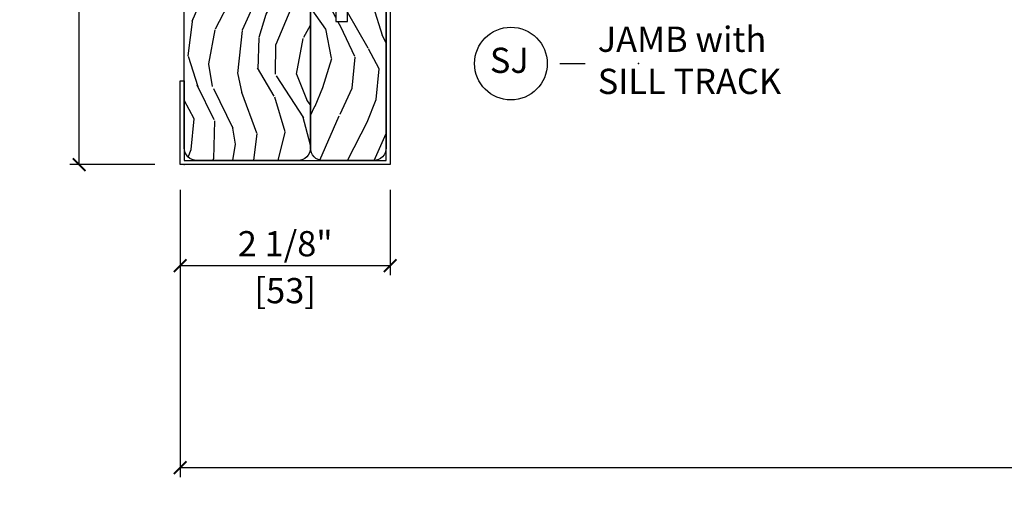
# Model space of a CAD drawing. Units: inches. Extents: x 1 to 731, y -15 to 156.
# Drawn here: x 16 to 26, y 29 to 33 of the extents above; entities that cross this region are included whole.
import ezdxf

# ---------------------------------------------------------------- set-up
doc = ezdxf.new("R2010")
doc.units = ezdxf.units.IN
doc.header["$MEASUREMENT"] = 0
doc.layers.get('Defpoints').update_dxf_attribs({"color": 253})
for name, color, linetype in [('ZP-ANNO-DIMS', 2, 'Continuous'), ('ZP-ANNO-TITL', 44, 'Continuous'), ('ZP-SECT-ALUM', 63, 'Continuous'), ('ZP-SECT-WDHA', 11, 'Continuous'), ('ZP-SECT-WOOD', 104, 'Continuous')]:
    doc.layers.add(name, color=color, linetype=linetype)
doc.layers.add('ZP-ANNO-NPLT', color=7, linetype='Continuous', plot=False)
doc.styles.get("Standard").update_dxf_attribs({"font": 'arial.ttf'})
doc.dimstyles.new('3 inch Tick', dxfattribs={"dimtxt": 0.25, "dimasz": 0.125, "dimexe": 0.09375, "dimexo": 0.25, "dimgap": 0.0875, "dimtad": 1, "dimdec": 4, "dimzin": 10, "dimdsep": 46, "dimlunit": 5, "dimtxsty": 'Standard', "dimblk1": 'ARCHTICK', "dimblk2": 'ARCHTICK', "dimsah": 1, "dimcen": 0.09, "dimclrd": 256, "dimclre": 256, "dimclrt": 255, "dimadec": 3, "dimazin": 2, "dimtfac": 0.75, "dimtdec": 4, "dimtofl": 0, "dimtmove": 2, "dimatfit": 3, "dimfxl": 0, "dimfrac": 2, "dimtolj": 1, "dimtzin": 0, "dimlwd": -1, "dimlwe": -1, "dimarcsym": 0})

# ---------------------------------------------------------------- blocks, each defined once
blk = doc.blocks.new('CS AS MP ISF V J FS')
at = {"layer": 'ZP-SECT-WDHA'}
h = blk.add_hatch(dxfattribs=at)
h.set_pattern_fill('WOOD3', color=256, scale=1.999999999999999, angle=-16.99999999999999, style=0, pattern_type=2)
h.set_pattern_definition([(338.2364000000001, (1.737611563092273, -0.3758708274382254), (-20.45396798290166, 8.3447713744678), [0.2408319999999999, -23.84235799999999]), (354.3099, (1.961277270428951, -0.4651661316909408), (8.235181511295933, -0.426369094468148), [0.3059419999999998, -9.892097999999994]), (28, (2.265710999501223, -0.4954993577499831), (0.5847435903937082, 1.912610103781079), [0.2262739999999999, -2.602151999999999]), (29.84760000000001, (2.465499233210949, -0.3892700695515359), (35.54768828883147, 20.50272857977592), [0.4386339999999994, -43.42478999999993]), (355.9946, (2.845949605511137, -0.1709640590601893), (-18.38297247813528, 1.43747674324021), [0.2668339999999995, -26.41649399999998]), (342.9999999999999, (3.112131144344886, -0.1896024169303043), (2.497352921371543, 1.327866102480597), [0.4999999999999999, -1.499999999999999]), (333.5377, (3.590283522326402, -0.3357882692916885), (-8.978306718050993, 4.836323452587547), [0.2433099999999997, -11.92221399999999]), (337.2894000000001, (1.895492283642554, 0.1405337407817999), (-16.6287403265194, 7.175302374271579), [0.2009979999999999, -19.89875399999999]), (342.9999999999999, (2.080905800740709, 0.06293330471801006), (2.497352921371543, 1.327866102480597), [0.2999999999999999, -1.7]), (11.30080000000003, (2.367797227529621, -0.0247782066988318), (24.54716094300746, 5.043499394239718), [0.2952959999999999, -29.23434999999998]), (35.12500000000001, (2.657368502741193, 0.03308781590809851), (-10.57415813511432, -7.224071108844608), [0.4560699999999998, -22.34743799999999]), (22.28939999999999, (3.030387648111017, 0.2954934507324172), (14.39937512681709, 6.054586024953075), [0.2842539999999995, -28.14108799999996]), (349.3402, (3.293401601272976, 0.4033065317667681), (15.88561928555967, -2.765334394382426), [0.3622159999999999, -17.748554]), (331.1113, (3.649366181608585, 0.3363049083051042), (-25.02229161617253, 13.92425483963838), [0.3883299999999998, -38.44464599999998]), (336.2902, (2.076762740570658, 0.733442689478899), (16.62874768410002, -7.175289077572953), [0.3423439999999999, -33.89213999999999]), (346.3665, (2.390211489409168, 0.5957841196346365), (31.18650071420276, -7.44326367411107), [0.3405879999999996, -33.71818599999995]), (16.6901, (2.721202540531067, 0.5155038351481736), (-4.409962367830813, -0.7431255040166731), [0.3605559999999996, -6.850547999999992]), (30.4896, (3.066568308264522, 0.6190532749239495), (25.55825994297174, 15.19129255384614), [0.3255759999999999, -32.23206399999999]), (357.9314, (3.347124563709841, 0.7842446413160715), (22.79293410148563, -0.6943551067665467), [0.3104839999999999, -30.73786599999998]), (342.9999999999999, (3.657405726876576, 0.7730375103763052), (2.497352921371543, 1.327866102480597), [0.24, -1.76]), (330.0054000000001, (3.886918868307703, 0.7028683012428356), (16.04400167334358, -9.087905524651097), [0.2668339999999999, -26.41649399999999]), (342.9999999999999, (2.231114132183635, -0.882284901393767), (2.497352921371543, 1.327866102480597), [0, -2]), (206.1524, (2.586590975270099, -0.6772575519272195), (36.87554735843703, 18.00538888531858), [0.4386339999999997, -43.42478999999998]), (189.5651, (2.777605351390577, 1.042019478721222), (-2.497352076502217, -1.327869099233075), [0.1788859999999997, -4.293249999999992]), (171.1301, (2.601206854058674, 1.012294570999821), (-12.06039967677669, 1.595852046107203), [0.2828419999999999, -13.85929199999999]), (139.8014, (2.321746654200112, 1.055906458083662), (-8.393559450670802, 6.748938448303019), [0.1523159999999998, -15.07922999999998]), (9.565099999999964, (2.586590975270099, -0.6772575519272195), (2.497352076502217, 1.327869099233074), [0.2236059999999998, -4.248529999999996]), (349.7098, (2.807089096934973, -0.6401014172754671), (-17.79822734718651, 3.350093459302551), [0.3423439999999996, -33.89213999999996]), (332.8753, (3.143927582151321, -0.7012556066426807), (30.76012413734088, -15.67848221527703), [0.5688579999999998, -56.31699199999998]), (332.6952, (1.673289788053268, -0.5862578737500908), (10.89091849633434, -5.421060729349778), [0.2236059999999999, -22.13707199999999]), (358.5241, (1.871981966176236, -0.6888318390276336), (-22.79293551970827, 0.6943538178398169), [0.3736299999999999, -36.98945199999999]), (25.87890000000001, (2.245488848795205, -0.698455177131498), (-31.8808459406839, -15.34964888471387), [0.3820999999999998, -37.82784599999999]), (17.69520000000001, (2.589270823692758, -0.5316800179034757), (23.21929303946756, 7.540852312839226), [0.3162279999999996, -31.30654799999997]), (352.4623, (2.89053696709324, -0.4355618050580503), (10.14779136076372, -1.011111546693648), [0.3649659999999997, -11.80055999999999]), (336.4181, (3.252348981523298, -0.4834373334004365), (-31.34488541092399, 13.76583238823936), [0.5234499999999997, -51.82155999999997]), (334.8699, (1.819475640414637, -0.108105495768589), (-10.89091361125097, 5.421068605812713), [0.2828419999999999, -13.85929199999999]), (354.3099, (2.075546103895377, -0.2282217633294774), (8.235181511295933, -0.426369094468148), [0.3059419999999998, -9.892097999999994]), (25.5104, (2.379979832967663, -0.2585549893885197), (-26.88614988798453, -12.69389479119331), [0.3255759999999999, -32.23206399999999]), (28, (2.673814749437781, -0.1183371522100938), (0.5847435903937082, 1.912610103781079), [0.3676959999999999, -2.460731999999999]), (0.353999999999926, (2.998470629216087, 0.05428544111237876), (-27.20289793979686, -0.0487620292280633), [0.3352619999999999, -33.19084799999998]), (339.6335, (3.333725321596532, 0.05635697119741145), (-30.01700107381325, 11.26852463519537), [0.3405879999999999, -33.71818599999998]), (325.8973, (3.653021504529505, -0.06217550352757506), (17.37187083675603, -11.58525502309056), [0.2720299999999995, -26.93091199999996]), (334.2538, (1.965661492776007, 0.3700468822129412), (12.80351945054413, -6.005821017315283), [0.2630579999999997, -26.04283399999998]), (357.9314, (2.202605861137485, 0.2557780487465013), (22.79293410148563, -0.6943551067665467), [0.3104839999999999, -30.73786599999998]), (15.00540000000002, (2.51288702430422, 0.244570917806735), (-11.31727641611972, -2.814114219735263), [0.3773599999999998, -18.49060399999999]), (32.8991, (2.877378887156937, 0.3422729234880624), (-28.64036637139406, -18.43175097613515), [0.4967899999999997, -49.18217999999997]), (358.9453999999999, (3.294497656859747, 0.6121097852427297), (-8.235181634652651, 0.4263644116476293), [0.2912039999999999, -14.26901599999999]), (336.991, (3.58565272490722, 0.606750088397412), (18.54135163249374, -7.760042155334032), [0.3820999999999998, -37.82784599999999]), (319.8013999999999, (3.937353663984254, 0.4573966503642541), (8.3935594506708, -6.74893844830302), [0.1523159999999999, -15.07922999999999]), (333.5377, (2.141084515609649, 0.9438297357907643), (-8.978306718050993, 4.836323452587547), [0.2433099999999997, -11.92221399999999]), (353.008, (2.358902788851879, 0.835408336418773), (22.20819262847392, -2.606951578708765), [0.3452539999999998, -34.18009999999998]), (20.40539999999999, (2.701588708162674, 0.7933802421708336), (30.71134915766886, 11.52445423798904), [0.4280179999999996, -42.37384999999995]), (12.05460000000002, (2.518005558972533, -0.9699964128105805), (15.72724097270062, 3.557234008732983), [0.205912, -20.38534799999999]), (353.7843, (2.71937758551816, -0.9269928440643795), (-32.35598179133583, 3.618064673815962), [0.4275519999999994, -42.32756599999993]), (335.875, (3.144415319400451, -0.9732845795708638), (-12.8035249051839, 6.005810314090464), [0.4837359999999997, -15.64077999999999])])
edge = h.paths.add_edge_path()
edge.add_line((0.1650000000007026, -9.796607969292381e-12), (6.602500000000671, -9.795178557148176e-12))
edge.add_line((6.602500000000674, -9.798384326131782e-12), (6.602500000000646, -1.000000000009798))
edge.add_line((6.602500000000646, -1.000000000009798), (4.382500000000674, -1.000000000009799))
edge.add_line((4.382500000000675, -1.000000000009797), (4.382500000000647, -1.250000000009797))
edge.add_line((4.382500000000647, -1.250000000009797), (0.163600000000689, -1.250000000009797))
edge.add_arc((0.1636000000006703, -1.126400000009758), 0.1236000000000388, -179.9999999999867, -89.99999999999659, ccw=False)
edge.add_line((0.04000000000064574, -1.126400000009786), (0.04000000000067394, -0.1250000000097968))
edge.add_arc((0.1650000000006742, -0.1250000000097966), 0.1250000000000017, 89.99999999998778, 180, ccw=False)
h = blk.add_hatch(dxfattribs=at)
h.set_pattern_fill('WOOD3', color=256, scale=1.999999999999999, angle=-16.99999999999999, style=0, pattern_type=2)
h.set_pattern_definition([(338.2364000000001, (0.3197076954272546, -1.62356474796467), (-20.45396798290166, 8.3447713744678), [0.2408319999999999, -23.84235799999999]), (354.3099, (0.5433734027639332, -1.712860052217387), (8.235181511295933, -0.426369094468148), [0.3059419999999998, -9.892097999999994]), (28, (0.8478071318362055, -1.743193278276429), (0.5847435903937082, 1.912610103781079), [0.2262739999999999, -2.602151999999999]), (29.84760000000001, (1.047595365545931, -1.636963990077978), (35.54768828883147, 20.50272857977592), [0.4386339999999994, -43.42478999999993]), (355.9946, (1.428045737846119, -1.418657979586632), (-18.38297247813528, 1.43747674324021), [0.2668339999999995, -26.41649399999998]), (342.9999999999999, (1.694227276679868, -1.437296337456749), (2.497352921371543, 1.327866102480597), [0.4999999999999999, -1.499999999999999]), (333.5377, (2.172379654661384, -1.583482189818133), (-8.978306718050993, 4.836323452587547), [0.2433099999999997, -11.92221399999999]), (337.2894000000001, (0.4775884159775359, -1.107160179744644), (-16.6287403265194, 7.175302374271579), [0.2009979999999999, -19.89875399999999]), (342.9999999999999, (0.6630019330756909, -1.184760615808434), (2.497352921371543, 1.327866102480597), [0.2999999999999999, -1.7]), (11.30080000000003, (0.9498933598645891, -1.272472127225276), (24.54716094300746, 5.043499394239718), [0.2952959999999999, -29.23434999999998]), (35.12500000000001, (1.239464635076175, -1.214606104618346), (-10.57415813511432, -7.224071108844608), [0.4560699999999998, -22.34743799999999]), (22.28939999999999, (1.612483780446013, -0.9522004697940272), (14.39937512681709, 6.054586024953075), [0.2842539999999995, -28.14108799999996]), (349.3402, (1.875497733607972, -0.844387388759678), (15.88561928555967, -2.765334394382426), [0.3622159999999999, -17.748554]), (331.1113, (2.231462313943567, -0.9113890122213419), (-25.02229161617253, 13.92425483963838), [0.3883299999999998, -38.44464599999998]), (336.2902, (0.6588588729056255, -0.5142512310475436), (16.62874768410002, -7.175289077572953), [0.3423439999999999, -33.89213999999999]), (346.3665, (0.9723076217441502, -0.6519098008918061), (31.18650071420276, -7.44326367411107), [0.3405879999999996, -33.71818599999995]), (16.6901, (1.303298672866049, -0.732190085378269), (-4.409962367830813, -0.7431255040166731), [0.3605559999999996, -6.850547999999992]), (30.4896, (1.648664440599504, -0.6286406456024931), (25.55825994297174, 15.19129255384614), [0.3255759999999999, -32.23206399999999]), (357.9314, (1.929220696044823, -0.463449279210371), (22.79293410148563, -0.6943551067665467), [0.3104839999999999, -30.73786599999998]), (342.9999999999999, (2.239501859211558, -0.4746564101501374), (2.497352921371543, 1.327866102480597), [0.24, -1.76]), (330.0054000000001, (2.469015000642685, -0.544825619283607), (16.04400167334358, -9.087905524651097), [0.2668339999999999, -26.41649399999999]), (342.9999999999999, (0.8132102645186166, -2.12997882192021), (2.497352921371543, 1.327866102480597), [0, -2]), (206.1524, (1.168687107605081, -1.924951472453662), (36.87554735843703, 18.00538888531858), [0.4386339999999997, -43.42478999999998]), (189.5651, (1.359701483725559, -0.2056744418052201), (-2.497352076502217, -1.327869099233075), [0.1788859999999997, -4.293249999999992]), (171.1301, (1.183302986393656, -0.235399349526622), (-12.06039967677669, 1.595852046107203), [0.2828419999999999, -13.85929199999999]), (139.8014, (0.903842786535094, -0.1917874624427807), (-8.393559450670802, 6.748938448303019), [0.1523159999999998, -15.07922999999998]), (9.565099999999964, (1.168687107605081, -1.924951472453662), (2.497352076502217, 1.327869099233074), [0.2236059999999998, -4.248529999999996]), (349.7098, (1.389185229269955, -1.88779533780191), (-17.79822734718651, 3.350093459302551), [0.3423439999999996, -33.89213999999996]), (332.8753, (1.726023714486303, -1.948949527169125), (30.76012413734088, -15.67848221527703), [0.5688579999999998, -56.31699199999998]), (332.6952, (0.2553859203882496, -1.833951794276535), (10.89091849633434, -5.421060729349778), [0.2236059999999999, -22.13707199999999]), (358.5241, (0.4540780985112178, -1.936525759554078), (-22.79293551970827, 0.6943538178398169), [0.3736299999999999, -36.98945199999999]), (25.87890000000001, (0.8275849811301725, -1.946149097657944), (-31.8808459406839, -15.34964888471387), [0.3820999999999998, -37.82784599999999]), (17.69520000000001, (1.17136695602774, -1.779373938429918), (23.21929303946756, 7.540852312839226), [0.3162279999999996, -31.30654799999997]), (352.4623, (1.472633099428222, -1.683255725584493), (10.14779136076372, -1.011111546693648), [0.3649659999999997, -11.80055999999999]), (336.4181, (1.83444511385828, -1.731131253926881), (-31.34488541092399, 13.76583238823936), [0.5234499999999997, -51.82155999999997]), (334.8699, (0.4015717727496195, -1.355799416295033), (-10.89091361125097, 5.421068605812713), [0.2828419999999999, -13.85929199999999]), (354.3099, (0.6576422362303589, -1.475915683855922), (8.235181511295933, -0.426369094468148), [0.3059419999999998, -9.892097999999994]), (25.5104, (0.9620759653026312, -1.506248909914966), (-26.88614988798453, -12.69389479119331), [0.3255759999999999, -32.23206399999999]), (28, (1.255910881772763, -1.366031072736538), (0.5847435903937082, 1.912610103781079), [0.3676959999999999, -2.460731999999999]), (0.353999999999926, (1.580566761551069, -1.193408479414066), (-27.20289793979686, -0.0487620292280633), [0.3352619999999999, -33.19084799999998]), (339.6335, (1.915821453931514, -1.191336949329033), (-30.01700107381325, 11.26852463519537), [0.3405879999999999, -33.71818599999998]), (325.8973, (2.235117636864487, -1.309869424054019), (17.37187083675603, -11.58525502309056), [0.2720299999999995, -26.93091199999996]), (334.2538, (0.5477576251109895, -0.8776470383135031), (12.80351945054413, -6.005821017315283), [0.2630579999999997, -26.04283399999998]), (357.9314, (0.784701993472467, -0.991915871779943), (22.79293410148563, -0.6943551067665467), [0.3104839999999999, -30.73786599999998]), (15.00540000000002, (1.094983156639202, -1.003123002719709), (-11.31727641611972, -2.814114219735263), [0.3773599999999998, -18.49060399999999]), (32.8991, (1.459475019491919, -0.905420997038382), (-28.64036637139406, -18.43175097613515), [0.4967899999999997, -49.18217999999997]), (358.9453999999999, (1.876593789194729, -0.6355841352837128), (-8.235181634652651, 0.4263644116476293), [0.2912039999999999, -14.26901599999999]), (336.991, (2.167748857242202, -0.6409438321290306), (18.54135163249374, -7.760042155334032), [0.3820999999999998, -37.82784599999999]), (319.8013999999999, (2.51944979631925, -0.790297270162192), (8.3935594506708, -6.74893844830302), [0.1523159999999999, -15.07922999999999]), (333.5377, (0.7231806479446306, -0.3038641847356782), (-8.978306718050993, 4.836323452587547), [0.2433099999999997, -11.92221399999999]), (353.008, (0.9409989211868606, -0.4122855841076696), (22.20819262847392, -2.606951578708765), [0.3452539999999998, -34.18009999999998]), (20.40539999999999, (1.283684840497656, -0.454313678355609), (30.71134915766886, 11.52445423798904), [0.4280179999999996, -42.37384999999995]), (12.05460000000002, (1.100101691307515, -2.217690333337025), (15.72724097270062, 3.557234008732983), [0.205912, -20.38534799999999]), (353.7843, (1.301473717853142, -2.174686764590824), (-32.35598179133583, 3.618064673815962), [0.4275519999999994, -42.32756599999993]), (335.875, (1.726511451735433, -2.22097850009731), (-12.8035249051839, 6.005810314090464), [0.4837359999999997, -15.64077999999999])])
edge = h.paths.add_edge_path()
edge.add_line((0.164992159754803, -1.250000000009797), (1.665000000001583, -1.250000000009796))
edge.add_arc((1.665000000000674, -1.375000000009797), 0.125, 0, 89.99999999958482, ccw=False)
edge.add_line((1.790000000000674, -1.375000000009797), (1.790000000000674, -1.500000000009797))
edge.add_line((1.790000000000674, -1.500000000009797), (1.415000000000674, -1.500000000009797))
edge.add_line((1.415000000000674, -1.500000000009797), (1.415000000000674, -1.618000000009792))
edge.add_line((1.415000000000674, -1.618000000009792), (1.790000000000674, -1.618000000009792))
edge.add_line((1.790000000000674, -1.618000000009792), (1.790000000000674, -1.875000000009797))
edge.add_arc((1.66500000000066, -1.875000000009797), 0.1250000000000071, -89.99999999997073, 0, ccw=False)
edge.add_line((1.665000000000731, -2.000000000009798), (0.165000000001527, -2.000000000009799))
edge.add_arc((0.1650000000006742, -1.875000000009797), 0.125, -180, -89.99999999961238, ccw=False)
edge.add_line((0.04000000000067416, -1.875000000009797), (0.04000000000067405, -1.37360000000958))
edge.add_arc((0.1649921597543482, -1.375000000009342), 0.1249999999995563, 89.99999999979491, 179.3582738527286, ccw=False)
at = {"layer": 'ZP-ANNO-NPLT'}
blk.add_point((0, -1.953992523340276e-14), dxfattribs=at)
at = {"layer": 'ZP-SECT-ALUM'}
blk.add_lwpolyline([(0.8300000000002683, -1.953992523340276e-14), (0.04000000000027626, -1.953992523340276e-14), (0.04000000000027626, -1.999999999999991), (1.789556000000374, -1.999999999999993), (1.789556000000374, -1.618000000000015), (1.82955600000065, -1.618000000000015), (1.82955600000065, -2.039999999999985), (0, -2.039999999999983), (0, 0.0399999999999725), (0.8300000000002683, 0.03999999999994408)], close=True, dxfattribs=at)
at = {"layer": 'ZP-SECT-WOOD'}
for points in [[(0.1650000000007026, -9.796607969292381e-12), (6.602500000000674, -9.798384326131782e-12), (6.602500000000646, -1.000000000009798), (4.382500000000675, -1.000000000009797), (4.382500000000647, -1.250000000009797), (0.1636000000006845, -1.250000000009797, -0.4142135623730617), (0.04000000000064574, -1.126400000009786), (0.04000000000067416, -0.1250000000097966, -0.4142135623731533)], [(0.164992159754803, -1.250000000009797), (1.665000000001584, -1.250000000009797, -0.4142135623709806), (1.790000000000674, -1.375000000009797), (1.790000000000674, -1.500000000009797), (1.415000000000674, -1.500000000009797), (1.415000000000674, -1.618000000009792), (1.790000000000674, -1.618000000009792), (1.790000000000674, -1.875000000009797, -0.4142135623729286), (1.665000000000731, -2.000000000009798), (0.1650000000015268, -2.000000000009797, -0.4142135623750596), (0.04000000000067416, -1.875000000009797), (0.04000000000067416, -1.37360000000958, -0.4109368815415873)]]:
    blk.add_lwpolyline(points, format="xyb", close=True, dxfattribs=at)
blk = doc.blocks.new('_ArchTick')
at = {"color": 0, "linetype": 'ByBlock', "const_width": 0.15}
blk.add_lwpolyline([(-0.5, -0.5), (0.5, 0.5)], dxfattribs=at)
blk = doc.blocks.new('*D73')
at = {"layer": 'Defpoints', "color": 0, "ltscale": 0.1666666666666667, "transparency": 16777216}
for p in [(16.96000000000018, 38.60250000000073), (17.96000000000997, 38.60250000000073), (17.96000000000021, 32.00000000000006)]:
    blk.add_point(p, dxfattribs=at)
at = {"layer": 'ZP-ANNO-DIMS', "ltscale": 0.1666666666666667, "transparency": 16777216}
for p, q in [((17.71000000000997, 38.60250000000073), (16.86625000000018, 38.60250000000073)), ((16.96000000000018, 32.00000000000006), (16.96000000000018, 38.60250000000073)), ((17.71000000000021, 32.00000000000006), (16.86625000000018, 32.00000000000006))]:
    blk.add_line(p, q, dxfattribs=at)
at = {"layer": 'ZP-ANNO-DIMS', "ltscale": 0.1666666666666667, "transparency": 16777216, "xscale": 0.125, "yscale": 0.125, "zscale": 0.125}
for p, rotation in [((16.96000000000018, 38.60250000000073), 90), ((16.96000000000018, 32.00000000000006), 270)]:
    blk.add_blockref('_ArchTick', p, dxfattribs=dict(at, rotation=rotation))
at = {"layer": 'ZP-ANNO-DIMS', "color": 255, "ltscale": 0.1666666666666667, "transparency": 16777216, "char_height": 0.25, "attachment_point": 5, "rotation": 90}
for s, insert in [('\\A1;6 5/8"', (16.74323669849949, 35.3012500000004)), ('\\A1;[168]', (17.20771487039581, 35.3012500000004))]:
    blk.add_mtext(s, dxfattribs=dict(at, insert=insert))
blk = doc.blocks.new('*D74')
at = {"layer": 'Defpoints', "color": 0, "ltscale": 0.1666666666666667, "transparency": 16777216}
for p in [(17.95999999999015, 32.00000000000009), (20.03999999999013, 32.00000000000009), (20.03999999999013, 31.00000000000007)]:
    blk.add_point(p, dxfattribs=at)
at = {"layer": 'ZP-ANNO-DIMS', "ltscale": 0.1666666666666667, "transparency": 16777216}
for p, q in [((17.95999999999015, 31.75000000000009), (17.95999999999015, 30.90625000000007)), ((20.03999999999013, 31.75000000000009), (20.03999999999013, 30.90625000000007)), ((17.95999999999015, 31.00000000000007), (20.03999999999013, 31.00000000000007))]:
    blk.add_line(p, q, dxfattribs=at)
at = {"layer": 'ZP-ANNO-DIMS', "ltscale": 0.1666666666666667, "transparency": 16777216, "xscale": 0.125, "yscale": 0.125, "zscale": 0.125, "rotation": 180}
blk.add_blockref('_ArchTick', (17.95999999999015, 31.00000000000007), dxfattribs=at)
at = {"layer": 'ZP-ANNO-DIMS', "ltscale": 0.1666666666666667, "transparency": 16777216, "xscale": 0.125, "yscale": 0.125, "zscale": 0.125}
blk.add_blockref('_ArchTick', (20.03999999999013, 31.00000000000007), dxfattribs=at)
at = {"layer": 'ZP-ANNO-DIMS', "color": 255, "ltscale": 0.1666666666666667, "transparency": 16777216, "char_height": 0.25, "attachment_point": 5}
for s, insert in [('\\A1;2 1/8"', (18.99999999999014, 31.21676330150075)), ('\\A1;[53]', (18.99999999999014, 30.75228512960444))]:
    blk.add_mtext(s, dxfattribs=dict(at, insert=insert))
blk = doc.blocks.new('NG Cut Name Jamb Sill Track  (SJ)')
at = {"layer": 'ZP-ANNO-NPLT'}
blk.add_point((0, 0), dxfattribs=at)
at = {"layer": 'ZP-ANNO-TITL'}
blk.add_lwpolyline([(-0.1950000000000003, 0), (-0.1325000000000003, 0)], dxfattribs=at)
blk.add_circle((-0.3162500000000037, 0), 0.09, dxfattribs=at)
at = {"layer": 'ZP-ANNO-TITL', "char_height": 0.0625}
for s, insert, width, attachment_point in [('JAMB with \\PSILL TRACK', (-0.1012500000000003, 0), 1.125, 4), ('SJ', (-0.3201057683274229, 0), 0.1375, 5)]:
    blk.add_mtext(s, dxfattribs=dict(at, insert=insert, width=width, attachment_point=attachment_point))
blk = doc.blocks.new('*D108')
at = {"layer": 'Defpoints', "color": 0, "ltscale": 0.1666666666666667, "transparency": 16777216}
for p in [(17.96000000000021, 32.00000000000006), (69.04000000001002, 32.00000000000009), (69.04000000001002, 29.00000000000006)]:
    blk.add_point(p, dxfattribs=at)
at = {"layer": 'ZP-ANNO-DIMS', "ltscale": 0.1666666666666667, "transparency": 16777216}
for p, q in [((17.96000000000021, 31.75000000000006), (17.96000000000021, 28.90625000000006)), ((69.04000000001002, 31.75000000000009), (69.04000000001002, 28.90625000000006)), ((17.96000000000021, 29.00000000000006), (42.20896998636255, 29.00000000000006)), ((69.04000000001002, 29.00000000000006), (44.79103001364768, 29.00000000000006))]:
    blk.add_line(p, q, dxfattribs=at)
at = {"layer": 'ZP-ANNO-DIMS', "ltscale": 0.1666666666666667, "transparency": 16777216, "xscale": 0.125, "yscale": 0.125, "zscale": 0.125, "rotation": 180}
blk.add_blockref('_ArchTick', (17.96000000000021, 29.00000000000006), dxfattribs=at)
at = {"layer": 'ZP-ANNO-DIMS', "ltscale": 0.1666666666666667, "transparency": 16777216, "xscale": 0.125, "yscale": 0.125, "zscale": 0.125}
blk.add_blockref('_ArchTick', (69.04000000001002, 29.00000000000006), dxfattribs=at)
at = {"layer": 'ZP-ANNO-DIMS', "color": 255, "ltscale": 0.1666666666666667, "transparency": 16777216, "insert": (43.50000000000512, 29.00000000000006), "char_height": 0.25, "attachment_point": 5}
blk.add_mtext('\\A1;FRAME WIDTH', dxfattribs=at)

msp = doc.modelspace()

# ---------------------------------------------------------------- block references
at = {"ltscale": 0.1666666666666667, "rotation": 89.99999999999999}
msp.add_blockref('CS AS MP ISF V J FS', (18.00000000000017, 32.00000000000006), dxfattribs=at)
at = {"ltscale": 0.1666666666666667, "xscale": 4, "yscale": 4, "zscale": 4}
msp.add_blockref('NG Cut Name Jamb Sill Track  (SJ)', (22.50000000000017, 33.00000000000006), dxfattribs=at)

# ---------------------------------------------------------------- dimensions: what is measured, and where the dimension line sits
at = {"layer": 'ZP-ANNO-DIMS', "ltscale": 0.1666666666666667}
dim = msp.add_linear_dim(base=(16.96000000000018, 38.60250000000073), p1=(17.96000000000021, 32.00000000000006), p2=(17.96000000000997, 38.60250000000073), angle=90, dimstyle='3 inch Tick', override={"dimscale": 1, "dimlfac": 1, "dimpost": '"\\X'}, dxfattribs=at)
dim.commit()
dim.dimension.update_dxf_attribs({"geometry": '*D73', "text_midpoint": (16.96000000000017, 35.3012500000004)})
dim = msp.add_linear_dim(base=(20.03999999999013, 31.00000000000007), p1=(17.95999999999015, 32.00000000000009), p2=(20.03999999999013, 32.00000000000009), dimstyle='3 inch Tick', override={"dimscale": 1, "dimdec": 3, "dimlfac": 1, "dimpost": '"\\X'}, dxfattribs=at)
dim.commit()
dim.dimension.update_dxf_attribs({"geometry": '*D74', "text_midpoint": (18.99999999999014, 31.00000000000007)})
dim = msp.add_linear_dim(base=(69.04000000001002, 29.00000000000006), p1=(17.96000000000021, 32.00000000000006), p2=(69.04000000001002, 32.00000000000009), text='FRAME WIDTH', dimstyle='3 inch Tick', override={"dimscale": 1, "dimlfac": 1, "dimpost": '"\\X[19]'}, dxfattribs=at)
dim.commit()
dim.dimension.update_dxf_attribs({"geometry": '*D108', "text_midpoint": (43.50000000000512, 29.00000000000006), "dimtype": 160})

doc.saveas('drawing.dxf')
